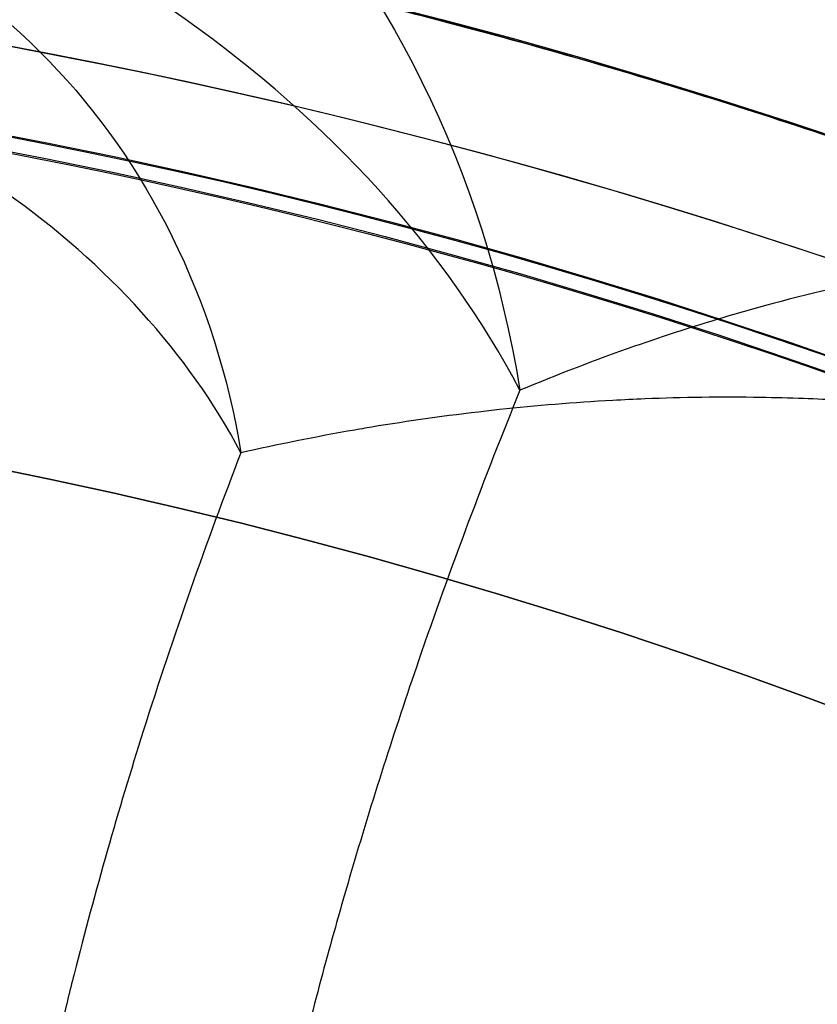
# Model space of a CAD drawing. Units: millimetres. Extents: x 1633 to 8994, y 1330 to 10485.
# Drawn here: x 6041 to 6048, y 4734 to 4743 of the extents above; entities that cross this region are included whole.
import ezdxf

# ---------------------------------------------------------------- set-up
doc = ezdxf.new("R2010")
doc.units = ezdxf.units.MM
doc.layers.add('Dimensions', color=7, linetype='Continuous')
doc.layers.add('Safetyarea', color=131, linetype='Continuous')
doc.styles.get("Standard").update_dxf_attribs({"font": 'arial.ttf'})
doc.dimstyles.new('Leikkiset keinu', dxfattribs={"dimtxt": 150, "dimasz": 2.5, "dimexe": 0.06, "dimexo": 0.625, "dimtad": 0, "dimtih": 1, "dimtoh": 1, "dimdec": 0, "dimtxsty": 'Standard', "dimcen": 2.5, "dimadec": 0, "dimazin": 0, "dimtfac": 1, "dimtmove": 0, "dimatfit": 3, "dimfxl": 1, "dimarcsym": 0})

# ---------------------------------------------------------------- blocks, each defined once
blk = doc.blocks.new('*D33')
at = {"layer": 'Defpoints', "color": 0, "transparency": 16777216}
for p in [(5305.265733177839, 6954.674439884804, 3854.399249999993), (8766.92323577667, 6954.674439884805), (5766.398940704253, 2059.499968076222, 2209.699624999971)]:
    blk.add_point(p, dxfattribs=at)
at = {"layer": 'Dimensions', "color": 0, "lineweight": -2, "transparency": 16777216}
for p, q in [((5305.890733177839, 6954.674439884804), (8766.98323577667, 6954.674439884805)), ((8766.92323577667, 6952.174439884805), (8766.92323577667, 4584.298152138767)), ((8766.923235776672, 2061.999968076222), (8766.92323577667, 4429.87625582226)), ((5767.023940704253, 2059.499968076222), (8766.983235776672, 2059.499968076222))]:
    blk.add_line(p, q, dxfattribs=at)
at = {"layer": 'Dimensions', "color": 0, "transparency": 16777216}
for points in [[(8766.506569110004, 6952.174439884805), (8767.339902443337, 6952.174439884805), (8766.92323577667, 6954.674439884805)], [(8766.506569110006, 2061.999968076222), (8767.339902443338, 2061.999968076222), (8766.923235776672, 2059.499968076222)]]:
    blk.add_solid(points, dxfattribs=at)
at = {"layer": 'Dimensions', "color": 0, "transparency": 16777216, "insert": (8766.92323577667, 4507.08720398051), "char_height": 150, "attachment_point": 5}
blk.add_mtext('4895', dxfattribs=at)
blk = doc.blocks.new('*D34')
at = {"layer": 'Defpoints', "color": 0, "transparency": 16777216}
for p in [(3825.798342694723, 5599.515581056781), (3825.798342694723, 4696.679965094661, 3829.212723360671), (6104.798342063437, 4695.667421592936, 1781.060354342413)]:
    blk.add_point(p, dxfattribs=at)
at = {"layer": 'Dimensions', "color": 0, "lineweight": -2, "transparency": 16777216}
for p, q in [((3825.798342694723, 4697.304965094661), (3825.798342694723, 5599.575581056781)), ((6104.798342063437, 4696.292421592936), (6104.798342063437, 5599.575581056781)), ((3828.298342694723, 5599.515581056781), (4739.264065435014, 5599.515581056781)), ((6102.298342063437, 5599.515581056781), (5191.332619323146, 5599.515581056781))]:
    blk.add_line(p, q, dxfattribs=at)
at = {"layer": 'Dimensions', "color": 0, "transparency": 16777216}
for points in [[(3828.298342694723, 5599.932247723448), (3828.298342694723, 5599.098914390114), (3825.798342694723, 5599.515581056781)], [(6102.298342063437, 5599.932247723448), (6102.298342063437, 5599.098914390114), (6104.798342063437, 5599.515581056781)]]:
    blk.add_solid(points, dxfattribs=at)
at = {"layer": 'Dimensions', "color": 0, "transparency": 16777216, "insert": (4965.29834237908, 5599.515581056781), "char_height": 150, "attachment_point": 5}
blk.add_mtext('2279', dxfattribs=at)
blk = doc.blocks.new('*D35')
at = {"layer": 'Defpoints', "color": 0, "transparency": 16777216}
for p in [(5897.629144885407, 4887.141154952727, 2332.457012309513), (6040.405051772418, 3136.326600225372, 1969.814463211366), (6684.856475627696, 3136.326600225372)]:
    blk.add_point(p, dxfattribs=at)
at = {"layer": 'Dimensions', "color": 0, "lineweight": -2, "transparency": 16777216}
for p, q in [((5898.254144885407, 4887.141154952727), (6684.916475627696, 4887.141154952728)), ((6684.856475627696, 4884.641154952728), (6684.856475627696, 4088.944825747304)), ((6684.856475627696, 3138.826600225372), (6684.856475627696, 3934.522929430796)), ((6041.030051772418, 3136.326600225372), (6684.916475627696, 3136.326600225372))]:
    blk.add_line(p, q, dxfattribs=at)
at = {"layer": 'Dimensions', "color": 0, "transparency": 16777216}
for points in [[(6684.439808961029, 4884.641154952728), (6685.273142294363, 4884.641154952728), (6684.856475627696, 4887.141154952728)], [(6684.439808961029, 3138.826600225372), (6685.273142294363, 3138.826600225372), (6684.856475627696, 3136.326600225372)]]:
    blk.add_solid(points, dxfattribs=at)
at = {"layer": 'Dimensions', "color": 0, "transparency": 16777216, "insert": (6684.856475627695, 4011.733877589047), "char_height": 150, "attachment_point": 5}
blk.add_mtext('1751', dxfattribs=at)

msp = doc.modelspace()

# ---------------------------------------------------------------- linework, layer by layer
at = {"extrusion": (-8.799826454178917e-17, -1.382159757233155e-17, -1)}
for centre, radius, start, end in [((-6030.298342694724, 4687.674378491517, -2869.699624999981), 60.15000000000004, 351.0736679248596, 171.0736679248595), ((-6030.298342694722, 4687.674378491517, -374.699624999979), 57.15000000000001, 351.0736679248596, 171.0736679248595), ((-6030.298342694724, 4687.674378491517, -2874.699624999981), 57.15000000000005, 351.0736679248596, 171.0736679248595), ((-6030.298342694724, 4687.674378491517, -2869.699624999981), 57.15000000000005, 351.0736679248596, 171.0736679248595), ((-6030.298342694724, 4687.674378491517, -2874.699624999981), 57.15000000000005, 351.0736679248596, 171.0736679248595), ((-6030.298342694724, 4687.674378491517, -2869.699624999981), 57.15000000000005, 351.0736679248596, 171.0736679248595), ((-6030.298342694722, 4687.674378491517, -374.699624999979), 55.15000000000002, 351.0736679248596, 171.0736679248595), ((-6030.298342694724, 4687.674378491517, -2829.699624999981), 55.00000000000004, 351.0736679248596, 171.0736679248595), ((-6030.298342694724, 4687.674378491517, -2829.699624999981), 55.00000000000004, 351.0736679248596, 171.0736679248595), ((-6030.298342694724, 4687.674378491517, -2874.699624999981), 55.00000000000004, 82.27126012128927, 131.3042221475817), ((-6030.298342694724, 4687.674378491517, -2874.699624999981), 55.00000000000004, 82.27126012128927, 131.3042221475817), ((-6030.298342694724, 4687.674378491517, -2829.699624999981), 52.00000000000004, 351.0736679248596, 171.0736679248595), ((-6030.298342694724, 4687.674378491517, -2877.699624999981), 52.00000000000004, 351.0736679248596, 171.0736679248595), ((-6030.298342694724, 4687.674378491517, -2829.699624999981), 52.00000000000004, 351.0736679248596, 171.0736679248595)]:
    msp.add_arc(centre, radius, start, end, dxfattribs=at)
at = {"extrusion": (6.101451852683237e-16, 1.624555186533297e-15, -1)}
for centre, radius, start, end in [((-6030.298342063444, 4686.661892725215, -1748.560354342405), 72.00000000000011, 119.9999999999989, 270.0000000000012), ((-6030.298342063444, 4686.661892725215, -1748.560354342405), 72.00000000000011, 119.9999999999989, 270.0000000000012), ((-6030.298342063442, 4686.661892725213, -2018.560354342405), 72.00000000000011, 119.9999999999989, 270.0000000000012), ((-6030.298342063442, 4686.661892725213, -2018.560354342405), 72.00000000000011, 119.9999999999989, 270.0000000000012), ((-6030.298342063443, 4686.661892725215, -2288.560354342405), 72.00000000000011, 119.9999999999989, 270.0000000000012), ((-6030.298342063443, 4686.661892725215, -2288.560354342405), 72.00000000000011, 119.9999999999989, 270.0000000000012), ((-6030.298342063443, 4686.661892725214, -2558.560354342405), 72.00000000000011, 119.9999999999989, 270.0000000000012), ((-6030.298342063443, 4686.661892725214, -2558.560354342405), 72.00000000000011, 119.9999999999989, 270.0000000000012), ((-6030.298342063442, 4686.661892725214, -1813.560354342405), 60.00000000000015, 90.0000000000004, 120), ((-6030.298342063444, 4686.661892725215, -1748.560354342405), 60.00000000000011, 90.00000000000037, 269.9999999999995), ((-6030.29834206344, 4686.661892725212, -2083.560354342405), 60.00000000000015, 90.0000000000004, 120), ((-6030.298342063442, 4686.661892725213, -2018.560354342405), 60.00000000000011, 90.00000000000037, 269.9999999999995), ((-6030.298342063441, 4686.661892725214, -2353.560354342405), 60.00000000000015, 90.0000000000004, 120), ((-6030.298342063443, 4686.661892725215, -2288.560354342405), 60.00000000000011, 90.00000000000037, 269.9999999999995), ((-6030.298342063441, 4686.661892725213, -2623.560354342405), 60.00000000000015, 90.0000000000004, 120), ((-6030.298342063443, 4686.661892725214, -2558.560354342405), 60.00000000000011, 90.00000000000037, 269.9999999999995), ((-6030.298342063444, 4686.661892725213, -1758.63142215427), 57.00000000000009, 89.99999999999767, 270.0000000000006), ((-6030.298342063444, 4686.661892725213, -1758.63142215427), 57.00000000000009, 89.99999999999767, 270.0000000000006), ((-6030.298342063442, 4686.661892725211, -2028.63142215427), 57.00000000000009, 89.99999999999767, 270.0000000000006), ((-6030.298342063442, 4686.661892725211, -2028.63142215427), 57.00000000000009, 89.99999999999767, 270.0000000000006), ((-6030.298342063443, 4686.661892725213, -2298.63142215427), 57.00000000000009, 89.99999999999767, 270.0000000000006), ((-6030.298342063443, 4686.661892725213, -2298.63142215427), 57.00000000000009, 89.99999999999767, 270.0000000000006), ((-6030.298342063443, 4686.661892725212, -2568.63142215427), 57.00000000000009, 89.99999999999767, 270.0000000000006), ((-6030.298342063443, 4686.661892725212, -2568.63142215427), 57.00000000000009, 89.99999999999767, 270.0000000000006), ((-6030.298342063442, 4686.661892725214, -1813.560354342405), 60.00000000000015, 120, 269.9999999999955), ((-6030.29834206344, 4686.661892725212, -2083.560354342405), 60.00000000000015, 120, 269.9999999999955), ((-6030.298342063441, 4686.661892725214, -2353.560354342405), 60.00000000000015, 120, 269.9999999999955), ((-6030.298342063441, 4686.661892725213, -2623.560354342405), 60.00000000000015, 120, 269.9999999999955)]:
    msp.add_arc(centre, radius, start, end, dxfattribs=at)
for centre, radius, start, end in [((6030.298342063441, 4686.661892725211, 1813.560354342417), 72.0000000000001, 270.0000000000002, 59.99999999999971), ((6030.298342063439, 4686.661892725208, 2083.560354342416), 72.0000000000001, 270.0000000000002, 59.99999999999971), ((6030.298342063439, 4686.66189272521, 2353.560354342416), 72.0000000000001, 270.0000000000002, 59.99999999999971), ((6030.298342063439, 4686.661892725208, 2623.560354342416), 72.0000000000001, 270.0000000000002, 59.99999999999971), ((6030.298342694724, 4687.674378491517, 2869.699624999981), 60.15000000000004, 8.926332075140369, 188.9263320751404), ((6030.298342063443, 4686.661892725212, 1748.560354342417), 60.00000000000011, 270.0000000000005, 89.99999999999967), ((6030.298342063441, 4686.661892725211, 1813.560354342417), 60.00000000000015, 60.00000000000001, 89.99999999999959), ((6030.298342063441, 4686.661892725209, 2018.560354342417), 60.00000000000011, 270.0000000000005, 89.99999999999967), ((6030.298342063439, 4686.661892725208, 2083.560354342416), 60.00000000000015, 60.00000000000001, 89.99999999999959), ((6030.298342063441, 4686.661892725211, 2288.560354342416), 60.00000000000011, 270.0000000000005, 89.99999999999967), ((6030.298342063439, 4686.66189272521, 2353.560354342416), 60.00000000000015, 60.00000000000001, 89.99999999999959), ((6030.298342063441, 4686.661892725209, 2558.560354342416), 60.00000000000011, 270.0000000000005, 89.99999999999967), ((6030.298342063439, 4686.661892725208, 2623.560354342416), 60.00000000000015, 60.00000000000001, 89.99999999999959), ((6030.298342063441, 4686.661892725209, 2023.560354342417), 62.0710678118656, 286.9279873230731, 73.07219571118267), ((6030.298342063441, 4686.661892725209, 2023.560354342417), 62.0710678118656, 286.9279873230731, 73.07219571118267), ((6030.298342063441, 4686.661892725211, 2293.560354342416), 62.0710678118656, 286.9279873230731, 73.07219571118267), ((6030.298342063441, 4686.661892725211, 2293.560354342416), 62.0710678118656, 286.9279873230731, 73.07219571118267), ((6030.298342063441, 4686.661892725209, 2563.560354342416), 62.0710678118656, 286.9279873230731, 73.07219571118267), ((6030.298342063441, 4686.661892725209, 2563.560354342416), 62.0710678118656, 286.9279873230731, 73.07219571118267), ((6030.298342694722, 4687.674378491517, 2874.699624999978), 57.15000000000001, 8.926332075140369, 188.9263320751404), ((6030.298342694722, 4687.674378491517, 374.6996249999784), 57.15000000000001, 8.926332075140369, 188.9263320751404), ((6030.298342694722, 4687.674378491517, 2874.699624999978), 57.15000000000001, 8.926332075140369, 188.9263320751404), ((6030.298342694724, 4687.674378491517, 2877.699624999981), 57.15000000000004, 8.926332075140353, 188.9263320751404), ((6030.298342694724, 4687.674378491517, 2877.699624999981), 57.15000000000004, 8.926332075140353, 188.9263320751404), ((6030.29834206344, 4686.661892725209, 1810.560354342416), 57.00000000000009, 60.00000000000039, 89.99999999999964), ((6030.298342063441, 4686.661892725209, 1803.489286530551), 57.00000000000009, 60.00000000000084, 90.00000000000053), ((6030.29834206344, 4686.661892725209, 1810.560354342416), 57.00000000000009, 60.00000000000039, 89.99999999999964), ((6030.298342063441, 4686.661892725209, 1803.489286530551), 57.00000000000009, 60.00000000000084, 90.00000000000053), ((6030.298342063438, 4686.661892725207, 2080.560354342416), 57.00000000000009, 60.00000000000039, 89.99999999999964), ((6030.298342063439, 4686.661892725207, 2073.489286530551), 57.00000000000009, 60.00000000000084, 90.00000000000053), ((6030.298342063438, 4686.661892725207, 2080.560354342416), 57.00000000000009, 60.00000000000039, 89.99999999999964), ((6030.298342063439, 4686.661892725207, 2073.489286530551), 57.00000000000009, 60.00000000000084, 90.00000000000053), ((6030.298342063438, 4686.661892725208, 2350.560354342416), 57.00000000000009, 60.00000000000039, 89.99999999999964), ((6030.298342063439, 4686.661892725208, 2343.489286530551), 57.00000000000009, 60.00000000000084, 90.00000000000053), ((6030.298342063438, 4686.661892725208, 2350.560354342416), 57.00000000000009, 60.00000000000039, 89.99999999999964), ((6030.298342063439, 4686.661892725208, 2343.489286530551), 57.00000000000009, 60.00000000000084, 90.00000000000053), ((6030.298342063438, 4686.661892725207, 2620.560354342416), 57.00000000000009, 60.00000000000039, 89.99999999999964), ((6030.298342063439, 4686.661892725207, 2613.489286530551), 57.00000000000009, 60.00000000000084, 90.00000000000053), ((6030.298342063438, 4686.661892725207, 2620.560354342416), 57.00000000000009, 60.00000000000039, 89.99999999999964), ((6030.298342063439, 4686.661892725207, 2613.489286530551), 57.00000000000009, 60.00000000000084, 90.00000000000053), ((6030.298342694722, 4687.674378491517, 2874.699624999978), 55.15000000000002, 8.926332075140369, 188.9263320751404), ((6030.298342694722, 4687.674378491517, 2874.699624999978), 55.15000000000002, 8.926332075140369, 188.9263320751404), ((6030.298342694722, 4687.674378491517, 374.6996249999784), 55.15000000000002, 8.926332075140369, 188.9263320751404), ((6030.298342694724, 4687.674378491517, 2877.699624999981), 52.00000000000004, 8.926332075140431, 188.9263320751404), ((6030.298342063441, 4686.661892725211, 1813.560354342417), 60.00000000000015, 270.0000000000045, 59.99999999999994), ((6030.298342063439, 4686.661892725208, 2083.560354342416), 60.00000000000015, 270.0000000000045, 59.99999999999994), ((6030.298342063439, 4686.66189272521, 2353.560354342416), 60.00000000000015, 270.0000000000045, 59.99999999999994), ((6030.298342063439, 4686.661892725208, 2623.560354342416), 60.00000000000015, 270.0000000000045, 59.99999999999994), ((6030.298342063441, 4686.661892725209, 1803.489286530551), 57.00000000000009, 270.0000000000001, 60.00000000000082), ((6030.29834206344, 4686.661892725209, 1810.560354342416), 57.00000000000009, 270.0000000000019, 60.00000000000043), ((6030.29834206344, 4686.661892725209, 1810.560354342416), 57.00000000000009, 270.0000000000019, 60.00000000000043), ((6030.298342063441, 4686.661892725209, 1803.489286530551), 57.00000000000009, 270.0000000000001, 60.00000000000082), ((6030.298342063439, 4686.661892725207, 2073.489286530551), 57.00000000000009, 270.0000000000001, 60.00000000000082), ((6030.298342063438, 4686.661892725207, 2080.560354342416), 57.00000000000009, 270.0000000000019, 60.00000000000043), ((6030.298342063438, 4686.661892725207, 2080.560354342416), 57.00000000000009, 270.0000000000019, 60.00000000000043), ((6030.298342063439, 4686.661892725207, 2073.489286530551), 57.00000000000009, 270.0000000000001, 60.00000000000082), ((6030.298342063439, 4686.661892725208, 2343.489286530551), 57.00000000000009, 270.0000000000001, 60.00000000000082), ((6030.298342063438, 4686.661892725208, 2350.560354342416), 57.00000000000009, 270.0000000000019, 60.00000000000043), ((6030.298342063438, 4686.661892725208, 2350.560354342416), 57.00000000000009, 270.0000000000019, 60.00000000000043), ((6030.298342063439, 4686.661892725208, 2343.489286530551), 57.00000000000009, 270.0000000000001, 60.00000000000082), ((6030.298342063439, 4686.661892725207, 2613.489286530551), 57.00000000000009, 270.0000000000001, 60.00000000000082), ((6030.298342063438, 4686.661892725207, 2620.560354342416), 57.00000000000009, 270.0000000000019, 60.00000000000043), ((6030.298342063438, 4686.661892725207, 2620.560354342416), 57.00000000000009, 270.0000000000019, 60.00000000000043), ((6030.298342063439, 4686.661892725207, 2613.489286530551), 57.00000000000009, 270.0000000000001, 60.00000000000082)]:
    msp.add_arc(centre, radius, start, end)
at = {"extrusion": (6.101451852683239e-16, 1.624555186533297e-15, -1)}
for centre, radius, start, end in [((-6030.298342063442, 4686.661892725214, -1813.560354342405), 72.0000000000001, 120.0000000000003, 269.9999999999998), ((-6030.29834206344, 4686.661892725212, -2083.560354342405), 72.0000000000001, 120.0000000000003, 269.9999999999998), ((-6030.298342063441, 4686.661892725214, -2353.560354342405), 72.0000000000001, 120.0000000000003, 269.9999999999998), ((-6030.298342063441, 4686.661892725213, -2623.560354342405), 72.0000000000001, 120.0000000000003, 269.9999999999998), ((-6030.298342063444, 4686.661892725215, -1751.560354342405), 57.00000000000009, 89.99999999999861, 269.9999999999991), ((-6030.298342063444, 4686.661892725215, -1751.560354342405), 57.00000000000009, 89.99999999999861, 269.9999999999991), ((-6030.298342063442, 4686.661892725213, -2021.560354342405), 57.00000000000009, 89.99999999999861, 269.9999999999991), ((-6030.298342063442, 4686.661892725213, -2021.560354342405), 57.00000000000009, 89.99999999999861, 269.9999999999991), ((-6030.298342063443, 4686.661892725215, -2291.560354342405), 57.00000000000009, 89.99999999999861, 269.9999999999991), ((-6030.298342063443, 4686.661892725215, -2291.560354342405), 57.00000000000009, 89.99999999999861, 269.9999999999991), ((-6030.298342063443, 4686.661892725214, -2561.560354342405), 57.00000000000009, 89.99999999999861, 269.9999999999991), ((-6030.298342063443, 4686.661892725214, -2561.560354342405), 57.00000000000009, 89.99999999999861, 269.9999999999991)]:
    msp.add_arc(centre, radius, start, end, dxfattribs=at)
at = {"extrusion": (0.4261893531384461, -0.05413340377109106, -0.9030128514409909)}
msp.add_arc((5460.308881223539, 6112.908266331107, -299.036226531492), 10.00000000000001, 1.019049719940911e-11, 71.91705568292168, dxfattribs=at)
msp.add_arc((5460.308881223539, 6112.908266331107, -299.036226531492), 10.00000000000001, 1.019049719940911e-11, 71.91705568292168, dxfattribs=at)
at = {"extrusion": (-0.2115403641986647, -0.6130372380464332, 0.7612069489193442)}
msp.add_arc((4161.105840359744, 6786.041948356286, -1976.581917401565), 10.00000000000001, 39.03117616796186, 99.03514341305505, dxfattribs=at)
msp.add_arc((4161.105840359744, 6786.041948356286, -1976.581917401565), 10.00000000000001, 39.03117616796186, 99.03514341305505, dxfattribs=at)
at = {"extrusion": (0.4261893531384454, -0.05413340377108881, -0.9030128514409915)}
msp.add_arc((5460.308881223513, 6112.908266331129, -299.0362265314875), 7.000000000000006, 7.48066461080219e-12, 71.91705568291566, dxfattribs=at)
msp.add_arc((5460.308881223513, 6112.908266331129, -299.0362265314875), 7.000000000000006, 7.48066461080219e-12, 71.91705568291566, dxfattribs=at)
at = {"extrusion": (-0.2115403641986623, -0.6130372380464337, 0.7612069489193444)}
msp.add_arc((4161.105840359768, 6786.041948356276, -1976.581917401553), 7.000000000000006, 39.03117616796701, 99.03514341305684, dxfattribs=at)
msp.add_arc((4161.105840359768, 6786.041948356276, -1976.581917401553), 7.000000000000006, 39.03117616796701, 99.03514341305684, dxfattribs=at)
for points, knots in [([(6037.499521819218, 4744.368871338856, 2896.22168985158), (6038.030925505123, 4744.30137389885, 2895.23365878566), (6038.587113760514, 4744.223193847066, 2894.260963621986), (6039.755554277674, 4744.039557396337, 2892.350528005447), (6040.367205655644, 4743.934167144743, 2891.413987915182), (6041.645422409394, 4743.690354807032, 2889.596601972045), (6042.312886314458, 4743.551839658332, 2888.714073808374), (6043.715468558977, 4743.231742165312, 2887.012081761081), (6044.450439893782, 4743.050273317877, 2886.192477159066), (6046.005799588936, 4742.629336237549, 2884.633560827534), (6046.830587735418, 4742.388334440118, 2883.891456564654), (6048.544817223859, 4741.840772767753, 2882.553910215181), (6049.437961190169, 4741.533506491958, 2881.953469564492), (6050.848048980954, 4741.004333608969, 2881.187680709787), (6051.331644606381, 4740.81569302376, 2880.954631264045), (6052.306073689507, 4740.419604588132, 2880.549707765348), (6052.798847346613, 4740.211476779411, 2880.37658037917), (6053.79648517433, 4739.772907320166, 2880.094610829427), (6054.304545516569, 4739.540922351362, 2879.985410475629), (6055.316369286028, 4739.060509804991, 2879.840548630641), (6056.321910754858, 4738.56485805316, 2879.768471279045), (6057.31480631827, 4738.038551053002, 2879.842380115265), (6058.301328205894, 4737.496782959654, 2879.990138151785), (6058.78115048952, 4737.223809477628, 2880.099368438677), (6059.716073631358, 4736.674516832776, 2880.381513581653), (6060.171267047976, 4736.398143253047, 2880.554458682363), (6061.059307490937, 4735.842416719767, 2880.95868861345), (6061.494556536603, 4735.561442078458, 2881.191551805822), (6062.749424253183, 4734.728159145978, 2881.958469070996), (6063.51733095299, 4734.186926716578, 2882.556799656065), (6064.952878487115, 4733.127447390167, 2883.882276108398), (6065.620148361298, 4732.609270655184, 2884.609886554046), (6066.56169526314, 4731.847387873103, 2885.77899382991), (6066.865525431045, 4731.596010743265, 2886.181845409048), (6067.449806125158, 4731.10291056326, 2887.003220548909), (6067.731081429758, 4730.860525700779, 2887.42273942507), (6068.546251264184, 4730.144873544009, 2888.704867487525), (6069.051671821476, 4729.683049027604, 2889.590905577449), (6070.00142769511, 4728.786590303435, 2891.41467136898), (6070.445699869347, 4728.351906644005, 2892.352833474554), (6071.278102028975, 4727.513190090384, 2894.261603246784), (6071.667043689557, 4727.108373158988, 2895.233810899649), (6072.032940460043, 4726.717250432076, 2896.22168985158)], [0, 0, 0, 0, 0.003369497162520257, 0.003369497162520257, 0.006738994325040513, 0.006738994325040513, 0.01010849148756077, 0.01010849148756077, 0.01347798865008103, 0.01347798865008103, 0.01684748581260128, 0.01684748581260128, 0.02021698297512154, 0.02021698297512154, 0.02190173155638166, 0.02190173155638166, 0.02358648013764178, 0.02358648013764178, 0.0252712287189019, 0.0252712287189019, 0.02695597730016202, 0.02864072588142214, 0.02864072588142214, 0.03032547446268226, 0.03032547446268226, 0.03201022304394238, 0.03201022304394238, 0.0336949716252025, 0.0336949716252025, 0.03706446878772277, 0.03706446878772277, 0.04043396595024304, 0.04043396595024304, 0.04211871453150318, 0.04211871453150318, 0.04380346311276333, 0.04380346311276333, 0.04717296027528358, 0.04717296027528358, 0.05054245743780384, 0.05054245743780384, 0.05391195460032409, 0.05391195460032409, 0.05391195460032409, 0.05391195460032409]), ([(6037.499521819218, 4744.368871338856, 2896.22168985158), (6038.030925505123, 4744.30137389885, 2895.23365878566), (6038.587113760514, 4744.223193847066, 2894.260963621986), (6039.755554277674, 4744.039557396337, 2892.350528005447), (6040.367205655644, 4743.934167144743, 2891.413987915182), (6041.645422409394, 4743.690354807032, 2889.596601972045), (6042.312886314458, 4743.551839658332, 2888.714073808374), (6043.715468558977, 4743.231742165312, 2887.012081761081), (6044.450439893782, 4743.050273317877, 2886.192477159066), (6046.005799588936, 4742.629336237549, 2884.633560827534), (6046.830587735418, 4742.388334440118, 2883.891456564654), (6048.544817223859, 4741.840772767753, 2882.553910215181), (6049.437961190169, 4741.533506491958, 2881.953469564492), (6050.848048980954, 4741.004333608969, 2881.187680709787), (6051.331644606381, 4740.81569302376, 2880.954631264045), (6052.306073689507, 4740.419604588132, 2880.549707765348), (6052.798847346613, 4740.211476779411, 2880.37658037917), (6053.79648517433, 4739.772907320166, 2880.094610829427), (6054.304545516569, 4739.540922351362, 2879.985410475629), (6055.316369286028, 4739.060509804991, 2879.840548630641), (6056.321910754858, 4738.56485805316, 2879.768471279045), (6057.31480631827, 4738.038551053002, 2879.842380115265), (6058.301328205894, 4737.496782959654, 2879.990138151785), (6058.78115048952, 4737.223809477628, 2880.099368438677), (6059.716073631358, 4736.674516832776, 2880.381513581653), (6060.171267047976, 4736.398143253047, 2880.554458682363), (6061.059307490937, 4735.842416719767, 2880.95868861345), (6061.494556536603, 4735.561442078458, 2881.191551805822), (6062.749424253183, 4734.728159145978, 2881.958469070996), (6063.51733095299, 4734.186926716578, 2882.556799656065), (6064.952878487115, 4733.127447390167, 2883.882276108398), (6065.620148361298, 4732.609270655184, 2884.609886554046), (6066.56169526314, 4731.847387873103, 2885.77899382991), (6066.865525431045, 4731.596010743265, 2886.181845409048), (6067.449806125158, 4731.10291056326, 2887.003220548909), (6067.731081429758, 4730.860525700779, 2887.42273942507), (6068.546251264184, 4730.144873544009, 2888.704867487525), (6069.051671821476, 4729.683049027604, 2889.590905577449), (6070.00142769511, 4728.786590303435, 2891.41467136898), (6070.445699869347, 4728.351906644005, 2892.352833474554), (6071.278102028975, 4727.513190090384, 2894.261603246784), (6071.667043689557, 4727.108373158988, 2895.233810899649), (6072.032940460043, 4726.717250432076, 2896.22168985158)], [0, 0, 0, 0, 0.003369497162520257, 0.003369497162520257, 0.006738994325040513, 0.006738994325040513, 0.01010849148756077, 0.01010849148756077, 0.01347798865008103, 0.01347798865008103, 0.01684748581260128, 0.01684748581260128, 0.02021698297512154, 0.02021698297512154, 0.02190173155638166, 0.02190173155638166, 0.02358648013764178, 0.02358648013764178, 0.0252712287189019, 0.0252712287189019, 0.02695597730016202, 0.02864072588142214, 0.02864072588142214, 0.03032547446268226, 0.03032547446268226, 0.03201022304394238, 0.03201022304394238, 0.0336949716252025, 0.0336949716252025, 0.03706446878772277, 0.03706446878772277, 0.04043396595024304, 0.04043396595024304, 0.04211871453150318, 0.04211871453150318, 0.04380346311276333, 0.04380346311276333, 0.04717296027528358, 0.04717296027528358, 0.05054245743780384, 0.05054245743780384, 0.05391195460032409, 0.05391195460032409, 0.05391195460032409, 0.05391195460032409]), ([(6049.869285404164, 4740.646313033373, 2891.683116757745), (6049.589610778942, 4740.606928439609, 2892.129214789504), (6049.319808345977, 4740.560879597193, 2892.580703731033), (6049.058078199048, 4740.509757999109, 2893.036091083836), (6048.617296957421, 4740.423663822561, 2893.803011536624), (6048.199462464971, 4740.323119606011, 2894.581067713393), (6047.798923471946, 4740.212405148055, 2895.367487493794)], [0.02932062848588064, 0.02932062848588064, 0.02932062848588064, 0.02932062848588064, 0.03091144966680908, 0.03091144966680908, 0.03091144966680908, 0.03359056074196608, 0.03359056074196608, 0.03359056074196608, 0.03359056074196608]), ([(6049.869285404164, 4740.646313033373, 2891.683116757745), (6049.589610778942, 4740.606928439609, 2892.129214789504), (6049.319808345977, 4740.560879597193, 2892.580703731033), (6049.058078199048, 4740.509757999109, 2893.036091083836), (6048.617296957421, 4740.423663822561, 2893.803011536624), (6048.199462464971, 4740.323119606011, 2894.581067713393), (6047.798923471946, 4740.212405148055, 2895.367487493794)], [0.02932062848588064, 0.02932062848588064, 0.02932062848588064, 0.02932062848588064, 0.03091144966680908, 0.03091144966680908, 0.03091144966680908, 0.03359056074196608, 0.03359056074196608, 0.03359056074196608, 0.03359056074196608]), ([(6047.524867126826, 4740.134285172556, 2895.912286775532), (6047.21377195791, 4740.042925878237, 2896.538351017759), (6046.912365535955, 4739.945322297475, 2897.170898478319), (6046.620573783411, 4739.843187526387, 2897.806083492206), (6046.239994139876, 4739.709974663328, 2898.634545859819), (6045.875881152009, 4739.569188532526, 2899.466956166403), (6045.524293871229, 4739.422218856486, 2900.305631226488)], [0.03420739990019405, 0.03420739990019405, 0.03420739990019405, 0.03420739990019405, 0.03632813198901153, 0.03632813198901153, 0.03632813198901153, 0.03909417131450746, 0.03909417131450746, 0.03909417131450746, 0.03909417131450746]), ([(6047.524867126826, 4740.134285172556, 2895.912286775532), (6047.21377195791, 4740.042925878237, 2896.538351017759), (6046.912365535955, 4739.945322297475, 2897.170898478319), (6046.620573783411, 4739.843187526387, 2897.806083492206), (6046.239994139876, 4739.709974663328, 2898.634545859819), (6045.875881152009, 4739.569188532526, 2899.466956166403), (6045.524293871229, 4739.422218856486, 2900.305631226488)], [0.03420739990019405, 0.03420739990019405, 0.03420739990019405, 0.03420739990019405, 0.03632813198901153, 0.03632813198901153, 0.03632813198901153, 0.03909417131450746, 0.03909417131450746, 0.03909417131450746, 0.03909417131450746]), ([(6045.524293871229, 4739.422218856486, 2900.305631226488), (6045.354476518673, 4739.004020490789, 2900.880542622145), (6045.188596841226, 4738.579753765844, 2901.450589540596), (6045.026685823423, 4738.148255316783, 2902.017139124907), (6044.864888928991, 4737.717061010445, 2902.583289375375), (6044.706752945656, 4737.277765600133, 2903.147044006544), (6044.55359340661, 4736.832069214624, 2903.705863757172)], [0, 0, 0, 0, 0.002192266755034323, 0.002192266755034323, 0.002192266755034323, 0.004382988285551069, 0.004382988285551069, 0.004382988285551069, 0.004382988285551069]), ([(6045.524293871229, 4739.422218856486, 2900.305631226488), (6045.354476518673, 4739.004020490789, 2900.880542622145), (6045.188596841226, 4738.579753765844, 2901.450589540596), (6045.026685823423, 4738.148255316783, 2902.017139124907), (6044.864888928991, 4737.717061010445, 2902.583289375375), (6044.706752945656, 4737.277765600133, 2903.147044006544), (6044.55359340661, 4736.832069214624, 2903.705863757172)], [0, 0, 0, 0, 0.002192266755034323, 0.002192266755034323, 0.002192266755034323, 0.004382988285551069, 0.004382988285551069, 0.004382988285551069, 0.004382988285551069]), ([(6048.239897378538, 4739.342589157768, 2889.293193965079), (6048.102014348859, 4739.347608198098, 2889.482525101107), (6047.966414079858, 4739.351100098069, 2889.673226528944), (6047.832902341482, 4739.353202802333, 2889.865204221759), (6047.446392390703, 4739.359290028306, 2890.420970250297), (6047.077335185637, 4739.353775341476, 2890.987411100379), (6046.721860958893, 4739.339641857462, 2891.562009260443)], [0.03092151561556381, 0.03092151561556381, 0.03092151561556381, 0.03092151561556381, 0.03162613441689843, 0.03162613441689843, 0.03162613441689843, 0.0336659713745638, 0.0336659713745638, 0.0336659713745638, 0.0336659713745638]), ([(6048.239897378538, 4739.342589157768, 2889.293193965079), (6048.102014348859, 4739.347608198098, 2889.482525101107), (6047.966414079858, 4739.351100098069, 2889.673226528944), (6047.832902341482, 4739.353202802333, 2889.865204221759), (6047.446392390703, 4739.359290028306, 2890.420970250297), (6047.077335185637, 4739.353775341476, 2890.987411100379), (6046.721860958893, 4739.339641857462, 2891.562009260443)], [0.03092151561556381, 0.03092151561556381, 0.03092151561556381, 0.03092151561556381, 0.03162613441689843, 0.03162613441689843, 0.03162613441689843, 0.0336659713745638, 0.0336659713745638, 0.0336659713745638, 0.0336659713745638]), ([(6042.852251999082, 4738.822952396833, 2899.080448814016), (6042.52113048264, 4737.966904448015, 2900.221316790944), (6042.207408979861, 4737.077616038498, 2901.343819311043), (6041.916939625823, 4736.156384576396, 2902.444314269466), (6041.67863174292, 4735.400584639686, 2903.347186190521), (6041.457062516438, 4734.627270588066, 2904.230733510803), (6041.255272397681, 4733.831053073207, 2905.099950881854)], [0, 0, 0, 0, 0.00439128182165783, 0.00439128182165783, 0.00439128182165783, 0.007993992605448278, 0.007993992605448278, 0.007993992605448278, 0.007993992605448278]), ([(6042.852251999082, 4738.822952396833, 2899.080448814016), (6042.52113048264, 4737.966904448015, 2900.221316790944), (6042.207408979861, 4737.077616038498, 2901.343819311043), (6041.916939625823, 4736.156384576396, 2902.444314269466), (6041.67863174292, 4735.400584639686, 2903.347186190521), (6041.457062516438, 4734.627270588066, 2904.230733510803), (6041.255272397681, 4733.831053073207, 2905.099950881854)], [0, 0, 0, 0, 0.00439128182165783, 0.00439128182165783, 0.00439128182165783, 0.007993992605448278, 0.007993992605448278, 0.007993992605448278, 0.007993992605448278]), ([(6043.902473079143, 4734.789683989275, 2906.1790207923), (6043.836540477394, 4734.565057480222, 2906.441673998665), (6043.772048304971, 4734.338845905281, 2906.703184468262), (6043.709097056983, 4734.111010150359, 2906.963556691625), (6043.544201796189, 4733.514214416728, 2907.645578844438), (6043.389802354122, 4732.906285354407, 2908.319811714084), (6043.248912255333, 4732.286331325497, 2908.985976290364)], [0.007661722689429774, 0.007661722689429774, 0.007661722689429774, 0.007661722689429774, 0.008720143570259058, 0.008720143570259058, 0.008720143570259058, 0.01149258403414466, 0.01149258403414466, 0.01149258403414466, 0.01149258403414466]), ([(6043.902473079143, 4734.789683989275, 2906.1790207923), (6043.836540477394, 4734.565057480222, 2906.441673998665), (6043.772048304971, 4734.338845905281, 2906.703184468262), (6043.709097056983, 4734.111010150359, 2906.963556691625), (6043.544201796189, 4733.514214416728, 2907.645578844438), (6043.389802354122, 4732.906285354407, 2908.319811714084), (6043.248912255333, 4732.286331325497, 2908.985976290364)], [0.007661722689429774, 0.007661722689429774, 0.007661722689429774, 0.007661722689429774, 0.008720143570259058, 0.008720143570259058, 0.008720143570259058, 0.01149258403414466, 0.01149258403414466, 0.01149258403414466, 0.01149258403414466])]:
    msp.add_open_spline(points, degree=3, knots=knots)
for points in [[(6047.798923471946, 4740.212405148055, 2895.367487493794), (6047.706703280859, 4740.186914225457, 2895.548552967284), (6047.615352711089, 4740.160858067125, 2895.730188837651), (6047.524867126826, 4740.134285172556, 2895.912286775532)], [(6047.798923471946, 4740.212405148055, 2895.367487493794), (6047.706703280859, 4740.186914225457, 2895.548552967284), (6047.615352711089, 4740.160858067125, 2895.730188837651), (6047.524867126826, 4740.134285172556, 2895.912286775532)], [(6046.413877554941, 4739.3250776373, 2892.067482006288), (6046.038024319103, 4739.304470610428, 2892.693712329496), (6045.677143340294, 4739.274344105252, 2893.32937869684), (6045.328846398445, 4739.236905487936, 2893.972095196239)], [(6046.413877554941, 4739.3250776373, 2892.067482006288), (6046.038024319103, 4739.304470610428, 2892.693712329496), (6045.677143340294, 4739.274344105252, 2893.32937869684), (6045.328846398445, 4739.236905487936, 2893.972095196239)], [(6046.721860958893, 4739.339641857462, 2891.562009260443), (6046.618055191285, 4739.335514590148, 2891.729803712429), (6046.515415830285, 4739.330644709148, 2891.898303345779), (6046.413877554941, 4739.3250776373, 2892.067482006288)], [(6046.721860958893, 4739.339641857462, 2891.562009260443), (6046.618055191285, 4739.335514590148, 2891.729803712429), (6046.515415830285, 4739.330644709148, 2891.898303345779), (6046.413877554941, 4739.3250776373, 2892.067482006288)], [(6048.605230158611, 4739.325856901143, 2888.802207651238), (6048.48159805777, 4739.332689264928, 2888.964742775449), (6048.359878791674, 4739.338221749009, 2889.128444051304), (6048.239897378538, 4739.342589157768, 2889.293193965079)], [(6048.605230158611, 4739.325856901143, 2888.802207651238), (6048.48159805777, 4739.332689264928, 2888.964742775449), (6048.359878791674, 4739.338221749009, 2889.128444051304), (6048.239897378538, 4739.342589157768, 2889.293193965079)], [(6045.126175951514, 4739.214131268882, 2894.349548016757), (6044.750138310119, 4739.170041178688, 2895.056320834047), (6044.388177212142, 4739.117440682924, 2895.772447085602), (6044.039353585305, 4739.058306115695, 2896.494114186134)], [(6045.126175951514, 4739.214131268882, 2894.349548016757), (6044.750138310119, 4739.170041178688, 2895.056320834047), (6044.388177212142, 4739.117440682924, 2895.772447085602), (6044.039353585305, 4739.058306115695, 2896.494114186134)], [(6045.328846398445, 4739.236905487936, 2893.972095196239), (6045.260833003407, 4739.229594693143, 2894.097601125), (6045.193275255221, 4739.221998604559, 2894.22343307852), (6045.126175951514, 4739.214131268882, 2894.349548016757)], [(6045.328846398445, 4739.236905487936, 2893.972095196239), (6045.260833003407, 4739.229594693143, 2894.097601125), (6045.193275255221, 4739.221998604559, 2894.22343307852), (6045.126175951514, 4739.214131268882, 2894.349548016757)], [(6043.943185896442, 4739.041781418585, 2896.693900918428), (6043.564837176184, 4738.97589518575, 2897.483186160338), (6043.201918988871, 4738.902391019788, 2898.278992859079), (6042.852251999082, 4738.822952396833, 2899.080448814015)], [(6043.943185896442, 4739.041781418585, 2896.693900918428), (6043.564837176184, 4738.97589518575, 2897.483186160338), (6043.201918988871, 4738.902391019788, 2898.278992859079), (6042.852251999082, 4738.822952396833, 2899.080448814015)], [(6044.039353585305, 4739.058306115695, 2896.494114186134), (6044.007185676629, 4739.05285282867, 2896.560665072021), (6043.975130666723, 4739.047344330417, 2896.627259921937), (6043.943185896442, 4739.041781418585, 2896.693900918428)], [(6044.039353585305, 4739.058306115695, 2896.494114186134), (6044.007185676629, 4739.05285282867, 2896.560665072021), (6043.975130666723, 4739.047344330417, 2896.627259921937), (6043.943185896442, 4739.041781418585, 2896.693900918428)], [(6044.55359340661, 4736.832069214624, 2903.705863757172), (6044.324367809946, 4736.165019545144, 2904.542219047623), (6044.106716488929, 4735.485523117731, 2905.365384062718), (6043.902473079143, 4734.789683989275, 2906.1790207923)], [(6044.55359340661, 4736.832069214624, 2903.705863757172), (6044.324367809946, 4736.165019545144, 2904.542219047623), (6044.106716488929, 4735.485523117731, 2905.365384062718), (6043.902473079143, 4734.789683989275, 2906.1790207923)], [(6041.255272397681, 4733.831053073207, 2905.099950881854), (6041.212541497666, 4733.662446744877, 2905.284015596229), (6041.170726009705, 4733.492900696594, 2905.467333413468), (6041.129868465986, 4733.32240262396, 2905.649906036047)], [(6041.255272397681, 4733.831053073207, 2905.099950881854), (6041.212541497666, 4733.662446744877, 2905.284015596229), (6041.170726009705, 4733.492900696594, 2905.467333413468), (6041.129868465986, 4733.32240262396, 2905.649906036047)]]:
    msp.add_open_spline(points, degree=3)
at = {"layer": 'Safetyarea'}
msp.add_arc((5400.298342694743, 4687.674436226967, 3854.399249999993), 2267, 338.8182626082375, 90, dxfattribs=at)

# ---------------------------------------------------------------- dimensions: what is measured, and where the dimension line sits
at = {"layer": 'Dimensions'}
for base, p1, p2, picture, middle in [((8766.92323577667, 6954.674439884805), (5766.398940704251, 2059.499968076221, 2209.699624999971), (5305.265733177837, 6954.6744398848, 3854.399249999993), '*D33', (8766.92323577667, 4507.08720398051)), ((6684.856475627696, 3136.326600225372), (5897.629144885405, 4887.141154952726, 2332.457012309513), (6040.405051772416, 3136.32660022537, 1969.814463211366), '*D35', (6684.856475627695, 4011.733877589047))]:
    dim = msp.add_linear_dim(base=base, p1=p1, p2=p2, angle=90, dimstyle='Leikkiset keinu', override={"dimlfac": 1}, dxfattribs=at)
    dim.commit()
    dim.dimension.update_dxf_attribs({"geometry": picture, "text_midpoint": middle})
dim = msp.add_linear_dim(base=(3825.798342694723, 5599.515581056781), p1=(6104.798342063437, 4695.667421592936, 1781.060354342413), p2=(3825.798342694723, 4696.679965094661, 3829.212723360671), dimstyle='Leikkiset keinu', override={"dimlfac": 1}, dxfattribs=at)
dim.commit()
dim.dimension.update_dxf_attribs({"geometry": '*D34', "text_midpoint": (4965.29834237908, 5599.515581056781)})

doc.saveas('drawing.dxf')
